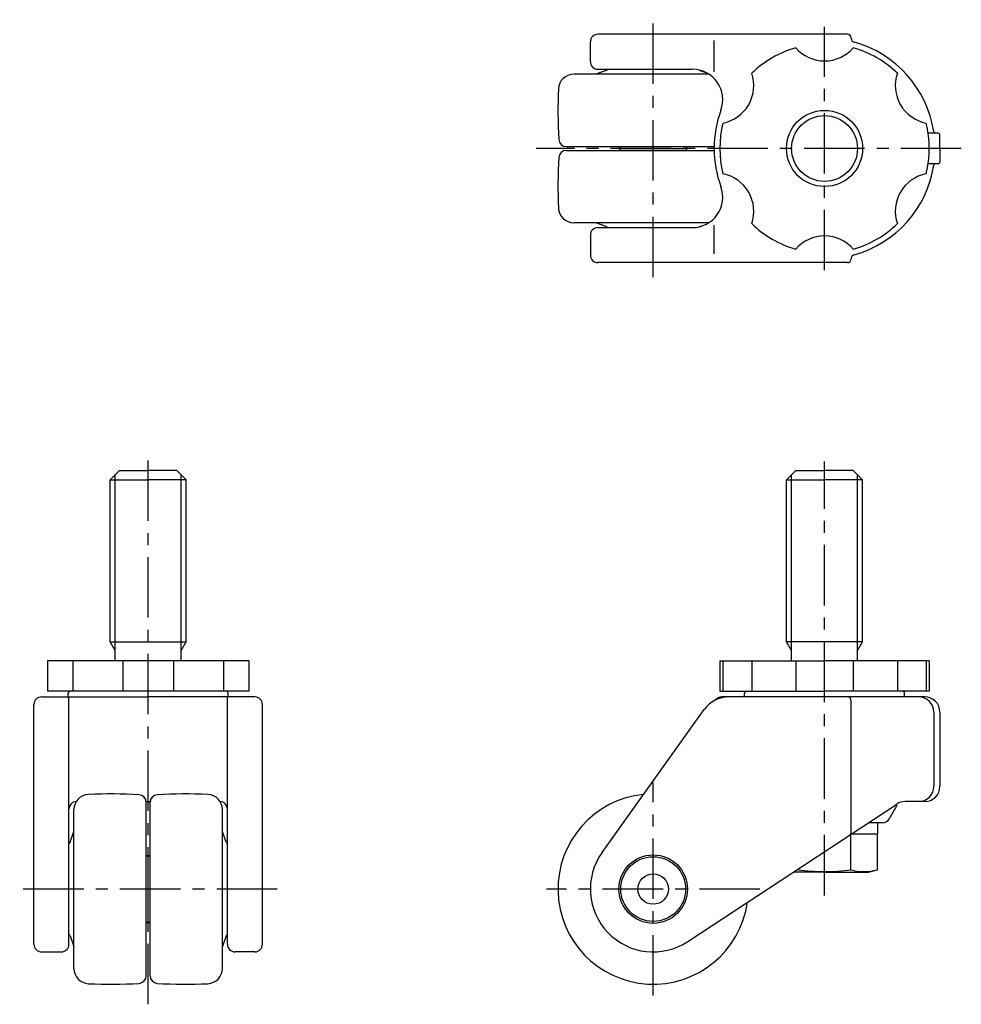
# Model space of a CAD drawing. Extents: x 10 to 615, y 10 to 429.
# Drawn here: x 16 to 263, y 170 to 429 of the extents above; entities that cross this region are included whole.
import ezdxf

# ---------------------------------------------------------------- set-up
doc = ezdxf.new("R2010")
doc.units = 0
doc.header["$LTSCALE"] = 0.5
doc.header["$MEASUREMENT"] = 0
doc.linetypes.add('CENTER', pattern=[50.8, 31.75, -6.35, 6.35, -6.35])
for name, color, linetype in [('1', 7, 'CONTINUOUS'), ('2', 4, 'CONTINUOUS'), ('4', 1, 'CENTER')]:
    doc.layers.add(name, color=color, linetype=linetype)

msp = doc.modelspace()

# ---------------------------------------------------------------- linework, layer by layer
at = {"layer": '1', "linetype": 'Continuous'}
for p, q in [((233.29, 425.35), (167.79, 425.35)), ((234.29, 424.26), (234.29, 424.35)), ((165.79, 418.15), (165.79, 423.35)), ((198.29, 415.5), (198.29, 423.75)), ((196.95, 414.85), (161.41, 414.85)), ((169.98, 415.83), (167.2, 414.85)), ((167.79, 416.15), (192.57, 416.15)), ((194.6, 415.83), (196.3, 415.23)), ((257.09, 399.35), (254.5, 399.35)), ((257.59, 395.35), (257.59, 398.85)), ((159.52, 395.85), (198.29, 395.85)), ((173.29, 395.85), (173.79, 395.35)), ((191.29, 395.85), (190.79, 395.35)), ((159.52, 394.85), (198.29, 394.85)), ((173.29, 394.85), (173.79, 395.35)), ((173.79, 395.35), (190.79, 395.35)), ((191.29, 394.85), (190.79, 395.35)), ((257.59, 395.35), (257.59, 391.85)), ((257.09, 391.35), (254.5, 391.35)), ((196.95, 375.85), (161.41, 375.85)), ((169.98, 374.87), (167.2, 375.85)), ((194.6, 374.87), (196.3, 375.47)), ((198.29, 367.66), (198.29, 375.2)), ((165.79, 372.55), (165.79, 367.35)), ((167.79, 374.55), (192.57, 374.55)), ((233.29, 365.35), (167.79, 365.35)), ((234.29, 366.43), (234.29, 366.35)), ((39.68, 308.25), (42.18, 310.75)), ((42.18, 310.75), (49.68, 310.75)), ((57.18, 310.75), (49.68, 310.75)), ((59.68, 308.25), (57.18, 310.75)), ((217.29, 308.25), (219.79, 310.75)), ((219.79, 310.75), (227.29, 310.75)), ((234.79, 310.75), (227.29, 310.75)), ((237.29, 308.25), (234.79, 310.75)), ((39.68, 268.6), (39.68, 308.25)), ((39.68, 308.25), (49.68, 308.25)), ((59.68, 308.25), (49.68, 308.25)), ((59.68, 265.75), (59.68, 308.25)), ((217.29, 265.75), (217.29, 308.25)), ((217.29, 308.25), (227.29, 308.25)), ((237.29, 308.25), (227.29, 308.25)), ((237.29, 268.6), (237.29, 308.25)), ((39.68, 265.75), (39.68, 268.6)), ((237.29, 265.75), (237.29, 268.6)), ((39.68, 265.75), (59.68, 265.75)), ((41.03, 263.41), (39.68, 265.75)), ((58.32, 263.41), (59.68, 265.75)), ((237.29, 265.75), (217.29, 265.75)), ((218.64, 263.41), (217.29, 265.75)), ((235.94, 263.41), (237.29, 265.75)), ((41.03, 260.75), (41.03, 263.41)), ((58.32, 260.75), (58.32, 263.41)), ((218.64, 260.75), (218.64, 263.41)), ((235.94, 260.75), (235.94, 263.41)), ((76.12, 260.75), (23.23, 260.75)), ((23.23, 260.75), (23.23, 252.75)), ((29.92, 260.75), (29.92, 252.75)), ((42.99, 260.75), (42.99, 252.75)), ((56.36, 260.75), (56.36, 252.75)), ((69.44, 260.75), (69.44, 252.75)), ((76.12, 260.75), (76.12, 252.75)), ((199.79, 260.75), (227.29, 260.75)), ((199.79, 260.75), (199.79, 252.75)), ((200.61, 260.75), (200.61, 252.75)), ((208.16, 260.75), (208.16, 252.75)), ((219.74, 260.75), (219.74, 252.75)), ((254.79, 260.75), (227.29, 260.75)), ((234.84, 260.75), (234.84, 252.75)), ((246.41, 260.75), (246.41, 252.75)), ((253.96, 260.75), (253.96, 252.75)), ((254.79, 260.75), (254.79, 252.75)), ((21.68, 251.25), (49.68, 251.25)), ((76.12, 252.75), (23.23, 252.75)), ((28.68, 251.25), (28.68, 252.15)), ((28.88, 186.25), (28.88, 251.25)), ((77.68, 251.25), (49.68, 251.25)), ((70.48, 186.25), (70.48, 251.25)), ((70.68, 251.25), (70.68, 252.15)), ((199.79, 252.75), (227.29, 252.75)), ((253.59, 251.25), (200.29, 251.25)), ((206.29, 251.25), (206.29, 252.15)), ((254.79, 252.75), (227.29, 252.75)), ((248.29, 251.25), (248.29, 252.15)), ((19.68, 186.25), (19.68, 249.25)), ((79.68, 186.25), (79.68, 249.25)), ((234.29, 215.77), (234.29, 250.25)), ((168.86, 210.34), (195.68, 247.9)), ((256.01, 247.25), (256.01, 227.75)), ((257.59, 247.25), (257.59, 227.75)), ((49.16, 223.75), (50.19, 223.75)), ((49.18, 177.98), (49.18, 223.52)), ((50.18, 177.98), (50.18, 223.52)), ((191.36, 186.97), (246.24, 223.09)), ((246.29, 222.7), (244.27, 219.2)), ((246.29, 222.7), (245.64, 222.7)), ((253.59, 223.75), (248.44, 223.75)), ((30.18, 179.88), (30.18, 221.63)), ((69.18, 179.88), (69.18, 221.63)), ((242.54, 218.2), (239.03, 218.2)), ((241.29, 215.2), (241.29, 218.2)), ((29.2, 213.06), (30.18, 215.84)), ((70.15, 213.06), (69.18, 215.84)), ((234.22, 205.83), (234.22, 214.8)), ((241.29, 215.2), (234.45, 215.2)), ((241.15, 205.83), (241.15, 215.2)), ((49.18, 209.75), (49.68, 209.25)), ((50.18, 209.75), (49.68, 209.25)), ((49.68, 192.25), (49.68, 209.25)), ((227.29, 205.2), (219.19, 205.2)), ((227.29, 205.2), (238.79, 205.2)), ((238.79, 205.2), (241.15, 205.83)), ((49.18, 191.75), (49.68, 192.25)), ((50.18, 191.75), (49.68, 192.25)), ((29.2, 188.44), (30.18, 185.67)), ((70.15, 188.44), (69.18, 185.67)), ((21.68, 184.25), (26.88, 184.25)), ((77.68, 184.25), (72.48, 184.25))]:
    msp.add_line(p, q, dxfattribs=at)
for centre, radius in [((227.29, 395.35), 10), ((182.29, 200.75), 9), ((182.29, 200.75), 8.5), ((182.29, 200.75), 4)]:
    msp.add_circle(centre, radius, dxfattribs=at)
for centre, radius, start, end in [((167.79, 423.35), 2, 90, 180), ((233.29, 424.35), 1, 0, 90), ((227.29, 395.35), 27.5, 105.9357, 134.0643), ((227.29, 428.35), 10, 220.9714, 319.0286), ((235.29, 424.26), 1, 180, 254.534), ((227.29, 395.35), 27.5, 45.9357, 74.0643), ((227.29, 395.35), 29, 8.7743, 74.534), ((167.79, 418.15), 2, 180, 270), ((161.41, 410.85), 4, 90, 177.3947), ((169.81, 416.3), 0.5, 289.4176, 330.034), ((170.42, 415.95), 0.2, 90, 150.034), ((192.57, 408.15), 8, 339.7604, 90), ((194.77, 416.3), 0.5, 227.2638, 250.5824), ((198.71, 411.85), 10, 280.9714, 19.0286), ((255.87, 411.85), 10, 160.9714, 259.0286), ((282.29, 405.35), 125, 177.3947, 183.4958), ((227.29, 395.35), 29, 159.7604, 180), ((227.29, 395.35), 27.5, 165.9357, 194.0643), ((227.29, 395.35), 27.5, 345.9357, 14.0643), ((256.44, 399.85), 0.5, 188.7743, 270), ((257.09, 398.85), 0.5, 0, 90), ((159.52, 397.85), 2, 183.4958, 270), ((159.52, 392.85), 2, 90, 176.5042), ((227.29, 395.35), 29, 180, 200.2396), ((282.29, 385.35), 125, 176.5042, 182.6053), ((227.29, 395.35), 29, 285.466, 351.2257), ((256.44, 390.85), 0.5, 90, 171.2257), ((257.09, 391.85), 0.5, 270, 0), ((198.71, 378.85), 10, 340.9714, 79.0286), ((255.87, 378.85), 10, 100.9714, 199.0286), ((192.57, 382.55), 8, 270, 20.2396), ((161.41, 379.85), 4, 182.6053, 270), ((227.29, 395.35), 27.5, 225.9357, 254.0643), ((227.29, 395.35), 27.5, 285.9357, 314.0643), ((167.79, 372.55), 2, 90, 180), ((169.81, 374.4), 0.5, 29.966, 70.5824), ((170.42, 374.75), 0.2, 209.966, 270), ((194.77, 374.4), 0.5, 109.4176, 132.7362), ((227.29, 362.35), 10, 40.9714, 139.0286), ((235.29, 366.43), 1, 105.466, 180), ((167.79, 367.35), 2, 180, 270), ((233.29, 366.35), 1, 270, 0), ((21.68, 249.25), 2, 90, 180), ((29.28, 252.15), 0.6, 90, 180), ((70.08, 252.15), 0.6, 0, 90), ((77.68, 249.25), 2, 0, 90), ((202.19, 243.25), 8, 90, 144.4704), ((200.29, 249.25), 2, 90, 143.5744), ((206.89, 252.15), 0.6, 90, 180), ((233.29, 250.25), 1, 0, 90), ((247.69, 252.15), 0.6, 0, 90), ((252.01, 247.25), 4, 0, 90), ((253.59, 247.25), 4, 0, 90), ((252.01, 227.75), 4, 270, 0), ((253.59, 227.75), 4, 270, 0), ((34.18, 221.63), 4, 92.6053, 180), ((39.68, 100.75), 125, 86.5042, 92.6053), ((47.18, 223.52), 2, 0, 86.5042), ((52.18, 223.52), 2, 93.4958, 180), ((59.68, 100.75), 125, 87.3947, 93.4958), ((65.18, 221.63), 4, 0, 87.3947), ((182.29, 200.75), 25, 95.7703, 352.0566), ((30.88, 221.75), 2, 92.5818, 180), ((68.48, 221.75), 2, 0, 87.4182), ((248.44, 219.75), 4, 90, 123.3565), ((242.54, 220.2), 2, 270, 330), ((233.29, 215.77), 1, 303.3565, 0), ((29.08, 212.62), 0.2, 119.966, 180), ((28.73, 213.23), 0.5, 299.966, 340.5824), ((70.63, 213.23), 0.5, 199.4176, 240.034), ((70.28, 212.62), 0.2, 0, 60.034), ((182.29, 200.75), 16.5, 144.4704, 303.3565), ((227.29, 253.84), 48.5, 261.5815, 270), ((227.29, 253.84), 48.5, 270, 278.2128), ((237.68, 217.65), 12.31, 253.6579, 283.6579), ((29.08, 188.88), 0.2, 180, 240.034), ((70.28, 188.88), 0.2, 299.966, 0), ((28.73, 188.28), 0.5, 19.4176, 60.034), ((70.63, 188.28), 0.5, 119.966, 160.5824), ((21.68, 186.25), 2, 180, 270), ((26.88, 186.25), 2, 270, 0), ((72.48, 186.25), 2, 180, 270), ((77.68, 186.25), 2, 270, 0), ((34.18, 179.88), 4, 180, 267.3947), ((65.18, 179.88), 4, 272.6053, 0), ((39.68, 300.75), 125, 267.3947, 273.4958), ((47.18, 177.98), 2, 273.4958, 0), ((52.18, 177.98), 2, 180, 266.5042), ((59.68, 300.75), 125, 266.5042, 272.6053)]:
    msp.add_arc(centre, radius, start, end, dxfattribs=at)
at = {"layer": '2', "linetype": 'Continuous'}
for p, q in [((41.03, 263.41), (41.03, 309.61)), ((58.32, 263.41), (58.32, 309.61)), ((218.64, 263.41), (218.64, 309.61)), ((235.94, 263.41), (235.94, 309.61))]:
    msp.add_line(p, q, dxfattribs=at)
msp.add_circle((227.29, 395.35), 8.65, dxfattribs=at)
at = {"layer": '4', "linetype": 'CENTER'}
for p, q in [((182.29, 361.55), (182.29, 429.18)), ((227.29, 363.35), (227.29, 427.35)), ((263.2, 395.35), (151.54, 395.35)), ((49.68, 170.47), (49.68, 314.58)), ((227.29, 199.09), (227.29, 313.11)), ((182.29, 172.75), (182.29, 228.75)), ((83.55, 200.75), (15.94, 200.75)), ((210.29, 200.75), (154.29, 200.75))]:
    msp.add_line(p, q, dxfattribs=at)

doc.saveas('drawing.dxf')
